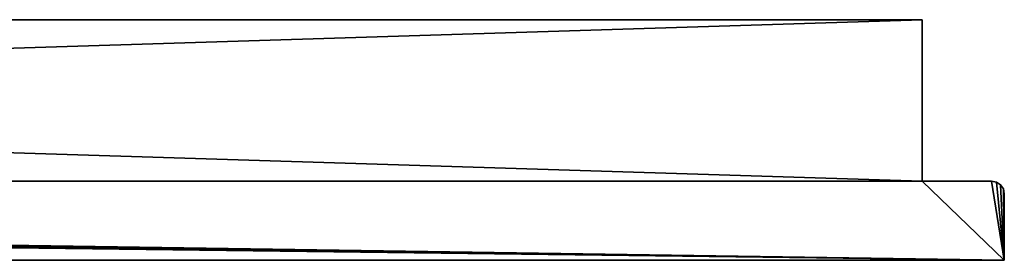
# Model space of a CAD drawing. Extents: x 430 to 6514, y -53 to 3419.
# Drawn here: x 4021 to 4176, y 3378 to 3416 of the extents above; entities that cross this region are included whole.
import ezdxf

# ---------------------------------------------------------------- set-up
doc = ezdxf.new("R2010")
doc.units = 0
doc.header["$LTSCALE"] = 25.4
doc.layers.get('0').update_dxf_attribs({"color": 13, "linetype": 'CONTINUOUS'})

# ---------------------------------------------------------------- blocks, each defined once
blk = doc.blocks.new('GROUP_7')
at = {"color": 254}
for p, q in [((931, 38, 2017), (113, 38, 2017)), ((113, 38), (931, 38)), ((931, 38, 2017), (113, 38, 2017)), ((113, 38), (931, 38)), ((931, 38, 2017), (931, 38)), ((931, 12.5, 2017), (931, 38, 2017)), ((931, 12.5), (931, 38)), ((931, 38, 2017), (931, 38)), ((931, 12.5, 2017), (931, 38, 2017)), ((931, 12.5), (931, 38)), ((942, 12.5, 2030), (102, 12.5, 2030)), ((942, 12.5, 2030), (102, 12.5, 2030)), ((931, 12.5, 2017), (113, 12.5, 2017)), ((931, 12.5, 2017), (113, 12.5, 2017)), ((931, 12.5, 2017), (931, 12.5)), ((931, 12.5), (942, 12.5)), ((931, 12.5, 2017), (931, 12.5)), ((931, 12.5), (942, 12.5)), ((944, 0), (944, 10.5)), ((944, 0, 2030), (944, 10.5, 2030)), ((944, 0, 2030), (944, 10.5, 2030)), ((944, 0), (944, 10.5)), ((100, 0), (944, 0)), ((944, 0, 2030), (100, 0, 2030)), ((944, 0, 2030), (100, 0, 2030)), ((100, 0), (944, 0)), ((944, 0), (944, 0, 2030)), ((944, 0), (944, 0, 2030))]:
    blk.add_line(p, q, dxfattribs=at)
at = {"color": 0}
for p, q in [((942, 12.5), (942, 12.5, 2030)), ((942, 12.5), (942, 12.5, 2030)), ((942, 12.5, 2030), (942.77, 12.35, 2030)), ((942.77, 12.35), (942, 12.5)), ((942, 12.5, 2030), (942.77, 12.35, 2030)), ((942.77, 12.35), (942, 12.5)), ((942.77, 12.35, 2030), (942.77, 12.35)), ((942.77, 12.35, 2030), (942.77, 12.35)), ((942.77, 12.35, 2030), (943.41, 11.91, 2030)), ((943.41, 11.91), (942.77, 12.35)), ((942.77, 12.35, 2030), (943.41, 11.91, 2030)), ((943.41, 11.91), (942.77, 12.35)), ((943.41, 11.91, 2030), (943.41, 11.91)), ((943.41, 11.91, 2030), (943.85, 11.27, 2030)), ((943.85, 11.27), (943.41, 11.91)), ((943.41, 11.91, 2030), (943.41, 11.91)), ((943.41, 11.91, 2030), (943.85, 11.27, 2030)), ((943.85, 11.27), (943.41, 11.91)), ((943.85, 11.27, 2030), (943.85, 11.27)), ((943.85, 11.27, 2030), (943.85, 11.27)), ((943.85, 11.27, 2030), (944, 10.5, 2030)), ((944, 10.5), (943.85, 11.27)), ((943.85, 11.27, 2030), (944, 10.5, 2030)), ((944, 10.5), (943.85, 11.27)), ((944, 10.5), (944, 10.5, 2030)), ((944, 10.5), (944, 10.5, 2030)), ((874, 0, 1030), (854, 0, 1030)), ((874, 0, 1030), (854, 0, 1030)), ((874, 0, 1050), (874, 0, 1030)), ((874, 0, 1030), (894, 0, 1030)), ((874, 0, 1030), (874, 0, 1010)), ((874, 0, 1050), (874, 0, 1030)), ((874, 0, 1030), (894, 0, 1030)), ((874, 0, 1030), (874, 0, 1010))]:
    blk.add_line(p, q, dxfattribs=at)
at = {"color": 254, "extrusion": (0, 1, 0)}
for start, end in [(270, 0), (0, 90), (270, 0), (0, 90), (0, 90), (90, 180), (180, 270), (90, 180), (180, 270), (180, 270)]:
    blk.add_arc((-874, 1030), 20, start, end, dxfattribs=at)
at = {"color": 254}
mesh = blk.add_polyface(dxfattribs=at)
corners = [(931, 38), (113, 12.5), (113, 38), (100.15, 11.27), (100, 0), (100, 10.5), (944, 0), (100.59, 11.91), (101.23, 12.35), (102, 12.5), (931, 12.5), (942, 12.5), (942.77, 12.35), (943.41, 11.91), (943.85, 11.27), (944, 10.5)]
mesh.append_faces([[corners[k] for k in face] for face in [(0, 1, 2), (3, 4, 5), (6, 14, 15)]], dxfattribs={"vtx0": -1, "color": 254})
mesh.append_faces([[corners[k] for k in face] for face in [(4, 3, 6), (10, 1, 0)]], dxfattribs={"vtx0": -1, "vtx1": -1, "color": 254})
mesh.append_faces([[corners[k] for k in face] for face in [(6, 1, 10)]], dxfattribs={"vtx0": -1, "vtx1": -1, "vtx2": -1, "color": 254})
mesh.append_faces([[corners[k] for k in face] for face in [(6, 3, 7), (6, 7, 8), (6, 8, 9), (6, 9, 1), (6, 10, 11), (6, 11, 12), (6, 12, 13), (6, 13, 14)]], dxfattribs={"vtx0": -1, "vtx2": -1, "color": 254})
mesh = blk.add_polyface(dxfattribs=at)
corners = [(113, 38, 2017), (931, 38), (113, 38), (604, 38, 1005), (604, 38, 1015), (604, 38, 1750), (614, 38, 1750), (784, 38, 1750), (784, 38, 1005), (931, 38, 2017), (774, 38, 1005)]
mesh.append_faces([[corners[k] for k in face] for face in [(0, 1, 2), (8, 3, 10)]], dxfattribs={"vtx0": -1, "color": 254})
mesh.append_faces([[corners[k] for k in face] for face in [(3, 0, 4), (4, 0, 5), (5, 0, 6), (6, 0, 7), (1, 8, 9), (9, 7, 0)]], dxfattribs={"vtx0": -1, "vtx1": -1, "color": 254})
mesh.append_faces([[corners[k] for k in face] for face in [(1, 0, 3), (8, 1, 3)]], dxfattribs={"vtx0": -1, "vtx1": -1, "vtx2": -1, "color": 254})
mesh.append_faces([[corners[k] for k in face] for face in [(9, 8, 7)]], dxfattribs={"vtx0": -1, "vtx2": -1, "color": 254})
mesh = blk.add_polyface(dxfattribs=at)
corners = [(931, 12.5, 2017), (113, 38, 2017), (113, 12.5, 2017), (931, 38, 2017)]
mesh.append_faces([[corners[k] for k in face] for face in [(0, 1, 2), (1, 0, 3)]], dxfattribs={"vtx0": -1, "color": 254})
mesh = blk.add_polyface(dxfattribs=at)
corners = [(931, 38), (931, 12.5, 2017), (931, 12.5), (931, 38, 2017)]
mesh.append_faces([[corners[k] for k in face] for face in [(0, 1, 2), (1, 0, 3)]], dxfattribs={"vtx0": -1, "color": 254})
mesh = blk.add_polyface(dxfattribs=at)
corners = [(944, 0, 2030), (100, 10.5, 2030), (100, 0, 2030), (100.15, 11.27, 2030), (100.59, 11.91, 2030), (101.23, 12.35, 2030), (102, 12.5, 2030), (942, 12.5, 2030), (942.77, 12.35, 2030), (943.41, 11.91, 2030), (943.85, 11.27, 2030), (944, 10.5, 2030)]
mesh.append_faces([[corners[k] for k in face] for face in [(0, 1, 2), (10, 0, 11)]], dxfattribs={"vtx0": -1, "color": 254})
mesh.append_faces([[corners[k] for k in face] for face in [(1, 0, 3), (3, 0, 4), (4, 0, 5), (5, 0, 6), (6, 0, 7), (7, 0, 8), (8, 0, 9), (9, 0, 10)]], dxfattribs={"vtx0": -1, "vtx1": -1, "color": 254})
mesh = blk.add_polyface(dxfattribs=at)
corners = [(102, 12.5), (113, 12.5, 2017), (113, 12.5), (102, 12.5, 2030), (931, 12.5, 2017), (942, 12.5), (931, 12.5), (942, 12.5, 2030)]
mesh.append_faces([[corners[k] for k in face] for face in [(0, 1, 2), (4, 5, 6)]], dxfattribs={"vtx0": -1, "color": 254})
mesh.append_faces([[corners[k] for k in face] for face in [(1, 3, 4), (5, 4, 7), (7, 4, 3)]], dxfattribs={"vtx0": -1, "vtx1": -1, "color": 254})
mesh.append_faces([[corners[k] for k in face] for face in [(1, 0, 3)]], dxfattribs={"vtx0": -1, "vtx2": -1, "color": 254})
mesh = blk.add_polyface(dxfattribs=at)
corners = [(942, 12.5), (942.77, 12.35, 2030), (942.77, 12.35), (942, 12.5, 2030)]
mesh.append_faces([[corners[k] for k in face] for face in [(0, 1, 2), (1, 0, 3)]], dxfattribs={"vtx0": -1, "color": 254})
mesh = blk.add_polyface(dxfattribs=at)
corners = [(942.77, 12.35), (943.41, 11.91, 2030), (943.41, 11.91), (942.77, 12.35, 2030)]
mesh.append_faces([[corners[k] for k in face] for face in [(0, 1, 2), (1, 0, 3)]], dxfattribs={"vtx0": -1, "color": 254})
mesh = blk.add_polyface(dxfattribs=at)
corners = [(943.41, 11.91), (943.85, 11.27, 2030), (943.85, 11.27), (943.41, 11.91, 2030)]
mesh.append_faces([[corners[k] for k in face] for face in [(0, 1, 2), (1, 0, 3)]], dxfattribs={"vtx0": -1, "color": 254})
mesh = blk.add_polyface(dxfattribs=at)
corners = [(943.85, 11.27), (944, 10.5, 2030), (944, 10.5), (943.85, 11.27, 2030)]
mesh.append_faces([[corners[k] for k in face] for face in [(0, 1, 2), (1, 0, 3)]], dxfattribs={"vtx0": -1, "color": 254})
mesh = blk.add_polyface(dxfattribs=at)
corners = [(944, 10.5), (944, 0, 2030), (944, 0), (944, 10.5, 2030)]
mesh.append_faces([[corners[k] for k in face] for face in [(0, 1, 2), (1, 0, 3)]], dxfattribs={"vtx0": -1, "color": 254})
mesh = blk.add_polyface(dxfattribs=at)
corners = [(944, 0), (888.14, 0, 1015.86), (100, 0), (891.32, 0, 1020), (893.32, 0, 1024.82), (894, 0, 1030), (944, 0, 2030), (884, 0, 1012.68), (879.18, 0, 1010.68), (874, 0, 1010), (784, 0, 1005), (893.32, 0, 1035.18), (891.32, 0, 1040), (888.14, 0, 1044.14), (884, 0, 1047.32), (879.18, 0, 1049.32), (874, 0, 1050), (784, 0, 1750), (604, 0, 1750), (604, 0, 1005), (100, 0, 2030), (614, 0, 1005), (854, 0, 1030), (854.68, 0, 1024.82), (856.68, 0, 1020), (859.86, 0, 1015.86), (864, 0, 1012.68), (868.82, 0, 1010.68), (854.68, 0, 1035.18), (856.68, 0, 1040), (859.86, 0, 1044.14), (864, 0, 1047.32), (868.82, 0, 1049.32)]
mesh.append_faces([[corners[k] for k in face] for face in [(19, 10, 21)]], dxfattribs={"vtx0": -1, "color": 254})
mesh.append_faces([[corners[k] for k in face] for face in [(0, 1, 2), (1, 0, 3), (3, 0, 4), (4, 0, 5), (5, 6, 11), (11, 6, 12), (12, 6, 13), (13, 6, 14), (14, 6, 15), (15, 6, 16), (17, 6, 18), (2, 19, 20), (20, 18, 6), (10, 22, 17), (22, 10, 23), (23, 10, 24), (24, 10, 25), (25, 10, 26), (26, 10, 27), (27, 10, 9)]], dxfattribs={"vtx0": -1, "vtx1": -1, "color": 254})
mesh.append_faces([[corners[k] for k in face] for face in [(2, 9, 10), (16, 6, 17), (19, 2, 10)]], dxfattribs={"vtx0": -1, "vtx1": -1, "vtx2": -1, "color": 254})
mesh.append_faces([[corners[k] for k in face] for face in [(5, 0, 6), (2, 1, 7), (2, 7, 8), (2, 8, 9), (20, 19, 18), (17, 22, 28), (17, 28, 29), (17, 29, 30), (17, 30, 31), (17, 31, 32), (17, 32, 16)]], dxfattribs={"vtx0": -1, "vtx2": -1, "color": 254})
mesh = blk.add_polyface(dxfattribs=at)
corners = [(874, 0, 1030), (868.82, 0, 1010.68), (874, 0, 1010), (864, 0, 1012.68), (859.86, 0, 1015.86), (856.68, 0, 1020), (854.68, 0, 1024.82), (854, 0, 1030)]
mesh.append_faces([[corners[k] for k in face] for face in [(0, 1, 2), (6, 0, 7)]], dxfattribs={"vtx0": -1, "color": 254})
mesh.append_faces([[corners[k] for k in face] for face in [(1, 0, 3), (3, 0, 4), (4, 0, 5), (5, 0, 6)]], dxfattribs={"vtx0": -1, "vtx1": -1, "color": 254})
mesh = blk.add_polyface(dxfattribs=at)
corners = [(874, 0, 1050), (854, 0, 1030), (874, 0, 1030), (854.68, 0, 1035.18), (856.68, 0, 1040), (859.86, 0, 1044.14), (864, 0, 1047.32), (868.82, 0, 1049.32)]
mesh.append_faces([[corners[k] for k in face] for face in [(0, 1, 2), (6, 0, 7)]], dxfattribs={"vtx0": -1, "color": 254})
mesh.append_faces([[corners[k] for k in face] for face in [(1, 0, 3), (3, 0, 4), (4, 0, 5), (5, 0, 6)]], dxfattribs={"vtx0": -1, "vtx1": -1, "color": 254})
mesh = blk.add_polyface(dxfattribs=at)
corners = [(893.32, 0, 1035.18), (874, 0, 1030), (894, 0, 1030), (874, 0, 1050), (891.32, 0, 1040), (888.14, 0, 1044.14), (884, 0, 1047.32), (879.18, 0, 1049.32)]
mesh.append_faces([[corners[k] for k in face] for face in [(0, 1, 2), (3, 6, 7)]], dxfattribs={"vtx0": -1, "color": 254})
mesh.append_faces([[corners[k] for k in face] for face in [(1, 0, 3)]], dxfattribs={"vtx0": -1, "vtx1": -1, "color": 254})
mesh.append_faces([[corners[k] for k in face] for face in [(3, 0, 4), (3, 4, 5), (3, 5, 6)]], dxfattribs={"vtx0": -1, "vtx2": -1, "color": 254})
mesh = blk.add_polyface(dxfattribs=at)
corners = [(879.18, 0, 1010.68), (874, 0, 1030), (874, 0, 1010), (884, 0, 1012.68), (888.14, 0, 1015.86), (891.32, 0, 1020), (893.32, 0, 1024.82), (894, 0, 1030)]
mesh.append_faces([[corners[k] for k in face] for face in [(0, 1, 2), (1, 6, 7)]], dxfattribs={"vtx0": -1, "color": 254})
mesh.append_faces([[corners[k] for k in face] for face in [(1, 0, 3), (1, 3, 4), (1, 4, 5), (1, 5, 6)]], dxfattribs={"vtx0": -1, "vtx2": -1, "color": 254})
blk = doc.blocks.new('GROUP_29')
at = {"color": 0}
blk.add_blockref('GROUP_7', (-85.33, 3), dxfattribs=at)

msp = doc.modelspace()

# ---------------------------------------------------------------- block references
at = {"color": 0}
msp.add_blockref('GROUP_29', (3317.7, 3374.68), dxfattribs=at)

doc.saveas('drawing.dxf')
